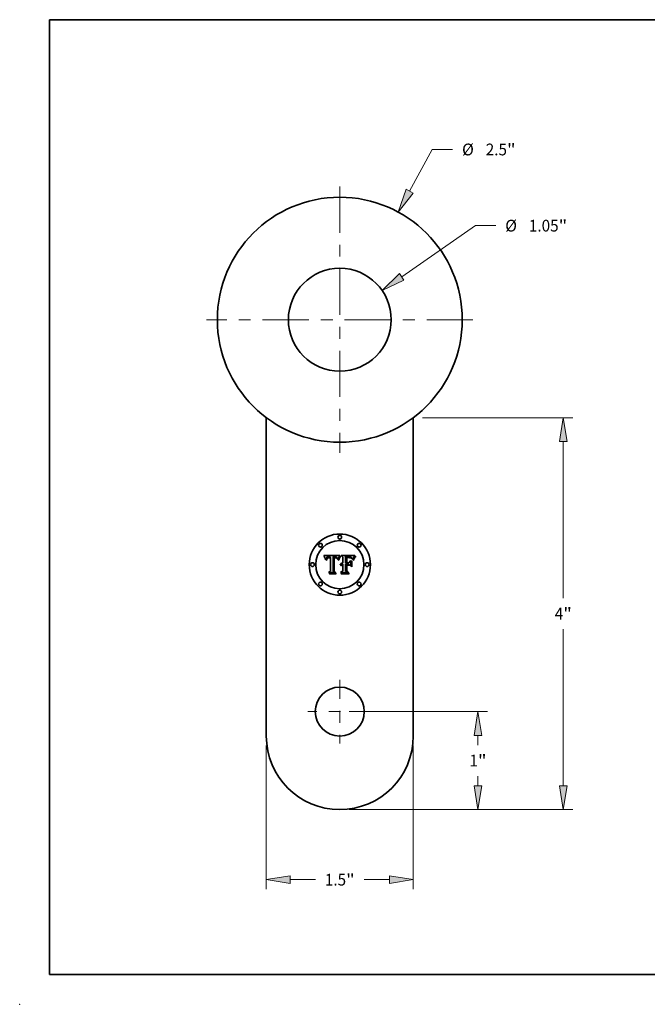
# Model space of a CAD drawing. Extents: x 0 to 10.8, y 0 to 8.2.
# Drawn here: x 0 to 5.3, y 0 to 8.2 of the extents above; entities that cross this region are included whole.
import ezdxf
from ezdxf.enums import TextEntityAlignment as Align

# ---------------------------------------------------------------- set-up
doc = ezdxf.new("R2010")
doc.units = 0
doc.header["$MEASUREMENT"] = 0
doc.linetypes.add('DASHDOT', pattern=[18.5, 12, -3, 0.5, -3])
doc.layers.get('0').update_dxf_attribs({"lineweight": 13})
doc.layers.add('1', color=7, linetype='Continuous', lineweight=13)
doc.styles.get("Standard").update_dxf_attribs({"font": 'isocp.shx'})

# ---------------------------------------------------------------- blocks, each defined once
blk = doc.blocks.new('BLOCK733')
at = {"color": 172, "lineweight": 13, "ltscale": 0.03937}
for p, q in [((0.095917, -4), (1.506567, -4)), ((0.095917, -5), (1.506567, -5))]:
    blk.add_line(p, q, dxfattribs=at)
at = {"color": 172, "lineweight": 13, "ltscale": 0.002474}
for p, q in [((1.41065, -4.3426), (1.41065, -4.243625)), ((1.41065, -4.756375), (1.41065, -4.6574))]:
    blk.add_line(p, q, dxfattribs=at)
at = {"color": 172, "lineweight": 13, "ltscale": 0.03937}
for points in [[(1.451254, -4.243625), (1.41065, -4), (1.370046, -4.243625)], [(1.370046, -4.756375), (1.41065, -5), (1.451254, -4.756375)]]:
    blk.add_lwpolyline(points, close=True, dxfattribs=at)
for points in [[(1.451254, -4.243625), (1.41065, -4), (1.451254, -4.243625), (1.370046, -4.243625)], [(1.370046, -4.756375), (1.41065, -5), (1.370046, -4.756375), (1.451254, -4.756375)]]:
    blk.add_solid(points, dxfattribs=at)
for s, p, p2 in [('1', (1.323373, -4.559948), (1.410003, -4.559948)), ('"', (1.410003, -4.559948), (1.497927, -4.559948))]:
    blk.add_text(s, height=0.119896, dxfattribs=at).set_placement(p, p2, align=Align.FIT)
blk = doc.blocks.new('BLOCK734')
at = {"color": 172, "lineweight": 13, "ltscale": 0.012089}
blk.add_line((0.712955, 1.312483), (0.943764, 1.737382), dxfattribs=at)
at = {"color": 172, "lineweight": 13, "ltscale": 0.005177}
blk.add_line((0.943764, 1.737382), (1.150849, 1.737382), dxfattribs=at)
at = {"color": 172, "lineweight": 13, "ltscale": 0.03937}
blk.add_lwpolyline([(0.677275, 1.331865), (0.596665, 1.098404), (0.748635, 1.293102)], close=True, dxfattribs=at)
blk.add_solid([(0.677275, 1.331865), (0.596665, 1.098404), (0.677275, 1.331865), (0.748635, 1.293102)], dxfattribs=at)
for s, p, p2 in [('%%c', (1.248301, 1.677434), (1.368197, 1.677434)), ('2.5', (1.490011, 1.677434), (1.706587, 1.677434)), ('"', (1.706587, 1.677434), (1.79451, 1.677434))]:
    blk.add_text(s, height=0.119896, dxfattribs=at).set_placement(p, p2, align=Align.FIT)
blk = doc.blocks.new('BLOCK735')
at = {"color": 172, "lineweight": 13, "ltscale": 0.03937}
for p, q in [((-0.75, -4.345917), (-0.75, -5.811278)), ((0.75, -4.345917), (0.75, -5.811278))]:
    blk.add_line(p, q, dxfattribs=at)
at = {"color": 172, "lineweight": 13, "ltscale": 0.006417}
for p, q in [((-0.506374, -5.715361), (-0.249701, -5.715361)), ((0.249701, -5.715361), (0.506374, -5.715361))]:
    blk.add_line(p, q, dxfattribs=at)
at = {"color": 172, "lineweight": 13, "ltscale": 0.03937}
for points in [[(-0.506374, -5.674757), (-0.75, -5.715361), (-0.506374, -5.755965)], [(0.506374, -5.755965), (0.75, -5.715361), (0.506374, -5.674757)]]:
    blk.add_lwpolyline(points, close=True, dxfattribs=at)
for points in [[(-0.506374, -5.674757), (-0.75, -5.715361), (-0.506374, -5.674757), (-0.506374, -5.755965)], [(0.506374, -5.755965), (0.75, -5.715361), (0.506374, -5.755965), (0.506374, -5.674757)]]:
    blk.add_solid(points, dxfattribs=at)
for s, p, p2 in [('1.5', (-0.15225, -5.775309), (0.064326, -5.775309)), ('"', (0.064326, -5.775309), (0.15225, -5.775309))]:
    blk.add_text(s, height=0.119896, dxfattribs=at).set_placement(p, p2, align=Align.FIT)
blk = doc.blocks.new('BLOCK736')
at = {"color": 172, "lineweight": 13, "ltscale": 0.03937}
for p, q in [((0.845917, -1), (2.377627, -1)), ((2.28171, -2.8426), (2.28171, -1.243625)), ((2.28171, -4.756375), (2.28171, -3.1574)), ((0.095917, -5), (2.377627, -5))]:
    blk.add_line(p, q, dxfattribs=at)
for points in [[(2.322314, -1.243625), (2.28171, -1), (2.241106, -1.243625)], [(2.241106, -4.756375), (2.28171, -5), (2.322314, -4.756375)]]:
    blk.add_lwpolyline(points, close=True, dxfattribs=at)
for points in [[(2.322314, -1.243625), (2.28171, -1), (2.322314, -1.243625), (2.241106, -1.243625)], [(2.241106, -4.756375), (2.28171, -5), (2.241106, -4.756375), (2.322314, -4.756375)]]:
    blk.add_solid(points, dxfattribs=at)
for s, p, p2 in [('4', (2.194433, -3.059948), (2.281063, -3.059948)), ('"', (2.281063, -3.059948), (2.368987, -3.059948))]:
    blk.add_text(s, height=0.119896, dxfattribs=at).set_placement(p, p2, align=Align.FIT)
blk = doc.blocks.new('BLOCK737')
at = {"color": 172, "lineweight": 13, "ltscale": 0.03937}
blk.add_line((0.631584, 0.438049), (1.384125, 0.959991), dxfattribs=at)
at = {"color": 172, "lineweight": 13, "ltscale": 0.005177}
blk.add_line((1.384125, 0.959991), (1.59121, 0.959991), dxfattribs=at)
at = {"color": 172, "lineweight": 13, "ltscale": 0.03937}
blk.add_lwpolyline([(0.608443, 0.471414), (0.431395, 0.299204), (0.654725, 0.404684)], close=True, dxfattribs=at)
blk.add_solid([(0.608443, 0.471414), (0.431395, 0.299204), (0.608443, 0.471414), (0.654725, 0.404684)], dxfattribs=at)
for s, p, p2 in [('%%c', (1.688661, 0.900043), (1.808558, 0.900043)), ('1.05', (1.930372, 0.900043), (2.233577, 0.900043)), ('"', (2.233578, 0.900043), (2.321501, 0.900043))]:
    blk.add_text(s, height=0.119896, dxfattribs=at).set_placement(p, p2, align=Align.FIT)
blk = doc.blocks.new('BLOCK738')
at = {"color": 7, "linetype": 'DASHDOT', "lineweight": 13, "ltscale": 0.03937}
for p, q in [((0, 1.359681), (0, -1.359681)), ((1.359681, 0), (-1.359681, 0))]:
    blk.add_line(p, q, dxfattribs=at)
blk = doc.blocks.new('BLOCK739')
at = {"color": 7, "linetype": 'DASHDOT', "lineweight": 13, "ltscale": 0.01625}
for p, q in [((0, -3.675), (0, -4.325)), ((0.325, -4), (-0.325, -4))]:
    blk.add_line(p, q, dxfattribs=at)

msp = doc.modelspace()

# ---------------------------------------------------------------- linework, layer by layer
at = {"color": 7, "lineweight": 35, "ltscale": 0.03937}
for p, q in [((2.066866, 4.9153), (2.066866, 2.247308)), ((3.298247, 2.247308), (3.298247, 4.9153))]:
    msp.add_line(p, q, dxfattribs=at)
at = {"color": 7, "lineweight": 35, "ltscale": 0.003358}
msp.add_line((2.548327, 3.759543), (2.682635, 3.760665), dxfattribs=at)
at = {"color": 7, "lineweight": 35, "ltscale": 0.000107}
for p, q in [((2.550292, 3.755746), (2.548327, 3.759543)), ((2.674158, 3.731602), (2.67579, 3.735537)), ((2.678482, 3.733418), (2.676818, 3.729493))]:
    msp.add_line(p, q, dxfattribs=at)
at = {"color": 7, "lineweight": 35, "ltscale": 0.000104}
for p, q in [((2.552152, 3.752019), (2.550292, 3.755746)), ((2.734653, 3.751248), (2.730504, 3.75136))]:
    msp.add_line(p, q, dxfattribs=at)
at = {"color": 7, "lineweight": 35, "ltscale": 0.000101}
msp.add_line((2.553907, 3.748364), (2.552152, 3.752019), dxfattribs=at)
at = {"color": 7, "lineweight": 35, "ltscale": 9.9e-05}
for p, q in [((2.555557, 3.74478), (2.553907, 3.748364)), ((2.800631, 3.735081), (2.802562, 3.738552)), ((2.595189, 3.607635), (2.59261, 3.610662))]:
    msp.add_line(p, q, dxfattribs=at)
at = {"color": 7, "lineweight": 35, "ltscale": 9.6e-05}
msp.add_line((2.557101, 3.741269), (2.555557, 3.74478), dxfattribs=at)
at = {"color": 7, "lineweight": 35, "ltscale": 9.3e-05}
for p, q in [((2.558539, 3.73783), (2.557101, 3.741269)), ((2.67741, 3.739189), (2.679018, 3.74256)), ((2.796276, 3.724605), (2.797487, 3.728108)), ((2.802878, 3.732489), (2.801216, 3.729153))]:
    msp.add_line(p, q, dxfattribs=at)
at = {"color": 7, "lineweight": 35, "ltscale": 9.1e-05}
for p, q in [((2.559871, 3.734462), (2.558539, 3.73783)), ((2.795304, 3.72109), (2.796276, 3.724605))]:
    msp.add_line(p, q, dxfattribs=at)
at = {"color": 7, "lineweight": 35, "ltscale": 8.8e-05}
for p, q in [((2.561099, 3.731166), (2.559871, 3.734462)), ((2.683382, 3.743628), (2.681765, 3.740484))]:
    msp.add_line(p, q, dxfattribs=at)
at = {"color": 7, "lineweight": 35, "ltscale": 8.5e-05}
msp.add_line((2.56222, 3.727942), (2.561099, 3.731166), dxfattribs=at)
at = {"color": 7, "lineweight": 35, "ltscale": 9.8e-05}
msp.add_line((2.564584, 3.72479), (2.56222, 3.727942), dxfattribs=at)
at = {"color": 7, "lineweight": 35, "ltscale": 6.8e-05}
for p, q in [((2.564775, 3.727511), (2.564584, 3.72479)), ((2.580032, 3.737928), (2.578054, 3.736089)), ((2.683777, 3.750974), (2.685341, 3.753215)), ((2.777045, 3.73885), (2.774581, 3.740001)), ((2.786507, 3.735212), (2.78504, 3.737508)), ((2.690001, 3.690528), (2.691859, 3.692516)), ((2.691859, 3.692516), (2.693958, 3.69424))]:
    msp.add_line(p, q, dxfattribs=at)
at = {"color": 7, "lineweight": 35, "ltscale": 6.4e-05}
for p, q in [((2.565081, 3.73007), (2.564775, 3.727511)), ((2.570301, 3.72109), (2.570591, 3.723633)), ((2.664697, 3.728377), (2.664019, 3.730854)), ((2.766589, 3.750127), (2.764052, 3.75053)), ((2.78504, 3.737508), (2.783575, 3.739589))]:
    msp.add_line(p, q, dxfattribs=at)
at = {"color": 7, "lineweight": 35, "ltscale": 6.1e-05}
for p, q in [((2.565501, 3.732466), (2.565081, 3.73007)), ((2.664019, 3.730854), (2.663285, 3.733175)), ((2.792731, 3.731543), (2.791828, 3.729274))]:
    msp.add_line(p, q, dxfattribs=at)
at = {"color": 7, "lineweight": 35, "ltscale": 5.7e-05}
for p, q in [((2.566036, 3.7347), (2.565501, 3.732466)), ((2.570966, 3.726019), (2.571429, 3.728243)), ((2.603372, 3.749901), (2.601108, 3.750144)), ((2.641797, 3.750825), (2.639521, 3.750974)), ((2.641864, 3.741663), (2.639584, 3.741719))]:
    msp.add_line(p, q, dxfattribs=at)
at = {"color": 7, "lineweight": 35, "ltscale": 5.4e-05}
for p, q in [((2.566686, 3.736771), (2.566036, 3.7347)), ((2.598888, 3.750332), (2.596713, 3.750467)), ((2.643947, 3.750579), (2.641797, 3.750825)), ((2.648355, 3.740822), (2.64625, 3.741213)), ((2.662499, 3.735339), (2.661656, 3.737347)), ((2.667746, 3.730857), (2.667057, 3.728812)), ((2.79444, 3.735694), (2.793602, 3.733682)), ((2.689832, 3.684246), (2.688222, 3.682797))]:
    msp.add_line(p, q, dxfattribs=at)
at = {"color": 7, "lineweight": 35, "ltscale": 5.1e-05}
for p, q in [((2.567449, 3.738679), (2.566686, 3.736771)), ((2.629046, 3.750736), (2.627028, 3.750575)), ((2.631064, 3.750862), (2.629046, 3.750736)), ((2.633082, 3.750951), (2.631064, 3.750862)), ((2.64597, 3.750234), (2.643947, 3.750579)), ((2.656194, 3.73813), (2.654322, 3.738971)), ((2.658008, 3.737177), (2.656194, 3.73813)), ((2.659764, 3.736112), (2.658008, 3.737177)), ((2.661656, 3.737347), (2.660759, 3.739195)), ((2.669159, 3.734731), (2.668447, 3.73283)), ((2.752142, 3.742728), (2.750119, 3.742704)), ((2.773012, 3.748378), (2.77107, 3.749049)), ((2.780655, 3.743104), (2.7792, 3.744539)), ((2.795245, 3.737578), (2.79444, 3.735694)), ((2.806696, 3.757144), (2.805505, 3.755502)), ((2.693216, 3.686633), (2.691497, 3.685524)), ((2.703949, 3.683918), (2.705973, 3.684134))]:
    msp.add_line(p, q, dxfattribs=at)
at = {"color": 7, "lineweight": 35, "ltscale": 4.9e-05}
for p, q in [((2.568326, 3.740427), (2.567449, 3.738679)), ((2.574111, 3.727331), (2.573734, 3.725389)), ((2.58444, 3.743231), (2.586346, 3.743696)), ((2.647867, 3.749789), (2.64597, 3.750234)), ((2.660759, 3.739195), (2.659806, 3.740888)), ((2.669882, 3.736561), (2.669159, 3.734731)), ((2.686671, 3.681179), (2.685886, 3.682973)), ((2.702009, 3.683561), (2.703949, 3.683918))]:
    msp.add_line(p, q, dxfattribs=at)
at = {"color": 7, "lineweight": 35, "ltscale": 4.7e-05}
for p, q in [((2.569318, 3.742009), (2.568326, 3.740427)), ((2.572613, 3.732217), (2.573334, 3.733965)), ((2.57457, 3.729134), (2.574111, 3.727331)), ((2.576207, 3.747691), (2.574525, 3.746807)), ((2.589085, 3.741198), (2.587243, 3.740879)), ((2.7792, 3.744539), (2.777749, 3.745758)), ((2.692161, 3.678394), (2.693589, 3.679615)), ((2.698386, 3.682412), (2.700154, 3.683059))]:
    msp.add_line(p, q, dxfattribs=at)
at = {"color": 7, "lineweight": 35, "ltscale": 4.5e-05}
for p, q in [((2.570425, 3.74343), (2.569318, 3.742009)), ((2.574525, 3.746807), (2.573004, 3.745808)), ((2.573334, 3.733965), (2.574142, 3.735552)), ((2.672118, 3.741619), (2.671361, 3.740005)), ((2.682635, 3.760665), (2.681793, 3.759067)), ((2.767542, 3.741821), (2.765764, 3.742061)), ((2.79676, 3.740965), (2.796018, 3.739335)), ((2.804394, 3.753938), (2.803361, 3.752453)), ((2.69427, 3.675913), (2.692947, 3.674677))]:
    msp.add_line(p, q, dxfattribs=at)
at = {"color": 7, "lineweight": 35, "ltscale": 7.3e-05}
for p, q in [((2.573216, 3.72109), (2.570301, 3.72109)), ((2.77204, 3.740877), (2.769183, 3.741543)), ((2.787978, 3.732701), (2.786507, 3.735212)), ((2.798785, 3.745085), (2.797467, 3.742466))]:
    msp.add_line(p, q, dxfattribs=at)
at = {"color": 7, "lineweight": 35, "ltscale": 4.4e-05}
for p, q in [((2.571645, 3.74469), (2.570425, 3.74343)), ((2.573004, 3.745808), (2.571645, 3.74469)), ((2.575108, 3.730801), (2.57457, 3.729134)), ((2.581064, 3.741994), (2.58268, 3.742664)), ((2.587243, 3.740879), (2.585534, 3.74047)), ((2.651279, 3.748606), (2.649636, 3.749247)), ((2.6588, 3.742424), (2.657736, 3.743804)), ((2.776302, 3.746764), (2.774756, 3.747614)), ((2.777749, 3.745758), (2.776302, 3.746764)), ((2.695634, 3.677018), (2.69427, 3.675913))]:
    msp.add_line(p, q, dxfattribs=at)
at = {"color": 7, "lineweight": 35, "ltscale": 6e-05}
for p, q in [((2.570591, 3.723633), (2.570966, 3.726019)), ((2.639521, 3.750974), (2.637119, 3.751024)), ((2.649463, 3.743894), (2.651786, 3.743337)), ((2.747909, 3.742637), (2.74551, 3.742526)), ((2.768929, 3.749632), (2.766589, 3.750127)), ((2.791828, 3.729274), (2.790931, 3.727032))]:
    msp.add_line(p, q, dxfattribs=at)
at = {"color": 7, "lineweight": 35, "ltscale": 5.3e-05}
for p, q in [((2.571429, 3.728243), (2.571978, 3.73031)), ((2.573734, 3.725389), (2.573435, 3.723309)), ((2.580054, 3.749104), (2.57805, 3.748455)), ((2.593171, 3.74156), (2.591061, 3.741425)), ((2.596713, 3.750467), (2.594583, 3.750548)), ((2.637342, 3.744746), (2.639454, 3.744727)), ((2.650403, 3.740316), (2.648355, 3.740822)), ((2.658097, 3.7389), (2.659249, 3.73711)), ((2.807966, 3.758865), (2.806696, 3.757144)), ((2.705973, 3.684134), (2.708083, 3.684206))]:
    msp.add_line(p, q, dxfattribs=at)
at = {"color": 7, "lineweight": 35, "ltscale": 5e-05}
for p, q in [((2.571978, 3.73031), (2.572613, 3.732217)), ((2.57805, 3.748455), (2.576207, 3.747691)), ((2.591061, 3.741425), (2.589085, 3.741198)), ((2.6351, 3.751005), (2.633082, 3.750951)), ((2.637119, 3.751024), (2.6351, 3.751005)), ((2.639454, 3.744727), (2.641439, 3.744676)), ((2.651786, 3.743337), (2.653644, 3.742625)), ((2.656779, 3.740414), (2.658097, 3.7389)), ((2.694993, 3.687569), (2.693216, 3.686633)), ((2.696827, 3.688337), (2.694993, 3.687569)), ((2.698716, 3.688932), (2.696827, 3.688337)), ((2.700661, 3.689359), (2.698716, 3.688932)), ((2.702662, 3.689613), (2.700661, 3.689359))]:
    msp.add_line(p, q, dxfattribs=at)
at = {"color": 7, "lineweight": 35, "ltscale": 5.6e-05}
for p, q in [((2.573435, 3.723309), (2.573216, 3.72109)), ((2.582219, 3.749632), (2.580054, 3.749104)), ((2.595413, 3.741607), (2.593171, 3.74156)), ((2.601108, 3.750144), (2.598888, 3.750332)), ((2.644087, 3.741493), (2.641864, 3.741663)), ((2.667057, 3.728812), (2.666378, 3.726695)), ((2.809318, 3.760665), (2.807966, 3.758865)), ((2.688222, 3.682797), (2.686671, 3.681179))]:
    msp.add_line(p, q, dxfattribs=at)
at = {"color": 7, "lineweight": 35, "ltscale": 4.2e-05}
for p, q in [((2.574142, 3.735552), (2.575036, 3.736983)), ((2.579592, 3.74122), (2.581064, 3.741994)), ((2.652795, 3.747866), (2.651279, 3.748606)), ((2.673665, 3.744634), (2.672886, 3.743161)), ((2.769183, 3.741543), (2.767542, 3.741821)), ((2.797467, 3.742466), (2.79676, 3.740965)), ((2.803361, 3.752453), (2.80241, 3.751046)), ((2.698492, 3.678839), (2.697041, 3.677993)), ((2.706377, 3.681114), (2.704715, 3.680919)), ((2.706415, 3.689618), (2.70472, 3.689699)), ((2.708083, 3.689475), (2.706415, 3.689618))]:
    msp.add_line(p, q, dxfattribs=at)
at = {"color": 7, "lineweight": 35, "ltscale": 4e-05}
for p, q in [((2.575036, 3.736983), (2.576016, 3.738253)), ((2.578266, 3.740344), (2.579592, 3.74122)), ((2.638017, 3.741688), (2.63641, 3.741597)), ((2.645028, 3.744467), (2.646634, 3.74431)), ((2.65662, 3.745026), (2.655448, 3.746091)), ((2.80241, 3.751046), (2.801536, 3.749716))]:
    msp.add_line(p, q, dxfattribs=at)
at = {"color": 7, "lineweight": 35, "ltscale": 8e-05}
for p, q in [((2.576422, 3.733721), (2.575108, 3.730801)), ((2.686895, 3.755171), (2.689696, 3.753602)), ((2.770944, 3.743741), (2.773976, 3.742672))]:
    msp.add_line(p, q, dxfattribs=at)
at = {"color": 7, "lineweight": 35, "ltscale": 7.7e-05}
for p, q in [((2.576016, 3.738253), (2.578266, 3.740344)), ((2.673441, 3.720866), (2.670526, 3.721875)), ((2.686571, 3.749135), (2.684985, 3.746512))]:
    msp.add_line(p, q, dxfattribs=at)
at = {"color": 7, "lineweight": 35, "ltscale": 7.2e-05}
for p, q in [((2.578054, 3.736089), (2.576422, 3.733721)), ((2.582516, 3.739382), (2.580032, 3.737928)), ((2.646634, 3.74431), (2.649463, 3.743894)), ((2.743411, 3.745427), (2.746298, 3.745522)), ((2.781745, 3.73573), (2.779433, 3.737427)), ((2.687016, 3.685756), (2.688387, 3.688273))]:
    msp.add_line(p, q, dxfattribs=at)
at = {"color": 7, "lineweight": 35, "ltscale": 5.9e-05}
for p, q in [((2.584549, 3.750044), (2.582219, 3.749632)), ((2.59059, 3.744315), (2.59293, 3.744469)), ((2.666378, 3.726695), (2.664697, 3.728377)), ((2.759583, 3.742561), (2.757243, 3.742653)), ((2.783575, 3.739589), (2.782112, 3.741454))]:
    msp.add_line(p, q, dxfattribs=at)
at = {"color": 7, "lineweight": 35, "ltscale": 3.9e-05}
for p, q in [((2.583958, 3.739971), (2.582516, 3.739382)), ((2.639584, 3.741719), (2.638017, 3.741688)), ((2.655448, 3.746091), (2.654185, 3.747028))]:
    msp.add_line(p, q, dxfattribs=at)
at = {"color": 7, "lineweight": 35, "ltscale": 4.6e-05}
for p, q in [((2.58268, 3.742664), (2.58444, 3.743231)), ((2.641439, 3.744676), (2.643297, 3.744589)), ((2.649636, 3.749247), (2.647867, 3.749789)), ((2.659806, 3.740888), (2.6588, 3.742424)), ((2.671361, 3.740005), (2.670616, 3.73832)), ((2.693589, 3.679615), (2.695102, 3.680691)), ((2.695102, 3.680691), (2.696702, 3.681624)), ((2.696702, 3.681624), (2.698386, 3.682412))]:
    msp.add_line(p, q, dxfattribs=at)
at = {"color": 7, "lineweight": 35, "ltscale": 4.1e-05}
for p, q in [((2.585534, 3.74047), (2.583958, 3.739971)), ((2.63641, 3.741597), (2.634761, 3.741447)), ((2.654185, 3.747028), (2.652795, 3.747866)), ((2.657736, 3.743804), (2.65662, 3.745026)), ((2.699983, 3.679554), (2.698492, 3.678839)), ((2.701517, 3.680139), (2.699983, 3.679554)), ((2.703095, 3.680594), (2.701517, 3.680139)), ((2.704715, 3.680919), (2.703095, 3.680594))]:
    msp.add_line(p, q, dxfattribs=at)
at = {"color": 7, "lineweight": 35, "ltscale": 6.3e-05}
for p, q in [((2.587036, 3.75034), (2.584549, 3.750044)), ((2.800029, 3.747296), (2.798785, 3.745085))]:
    msp.add_line(p, q, dxfattribs=at)
at = {"color": 7, "lineweight": 35, "ltscale": 5.2e-05}
for p, q in [((2.586346, 3.743696), (2.588397, 3.744057)), ((2.594583, 3.750548), (2.592498, 3.750575)), ((2.652391, 3.739701), (2.650403, 3.740316)), ((2.654322, 3.738971), (2.652391, 3.739701)), ((2.668447, 3.73283), (2.667746, 3.730857)), ((2.763843, 3.742264), (2.761783, 3.742431)), ((2.691497, 3.685524), (2.689832, 3.684246)), ((2.70472, 3.689699), (2.702662, 3.689613))]:
    msp.add_line(p, q, dxfattribs=at)
at = {"color": 7, "lineweight": 35, "ltscale": 6.6e-05}
msp.add_line((2.589687, 3.750516), (2.587036, 3.75034), dxfattribs=at)
at = {"color": 7, "lineweight": 35, "ltscale": 5.5e-05}
for p, q in [((2.588397, 3.744057), (2.59059, 3.744315)), ((2.64625, 3.741213), (2.644087, 3.741493)), ((2.750119, 3.742704), (2.747909, 3.742637)), ((2.761783, 3.742431), (2.759583, 3.742561)), ((2.77107, 3.749049), (2.768929, 3.749632)), ((2.782112, 3.741454), (2.780655, 3.743104))]:
    msp.add_line(p, q, dxfattribs=at)
at = {"color": 7, "lineweight": 35, "ltscale": 7e-05}
for p, q in [((2.592498, 3.750575), (2.589687, 3.750516)), ((2.742922, 3.742369), (2.740146, 3.742166)), ((2.740595, 3.745305), (2.743411, 3.745427)), ((2.776663, 3.741364), (2.779006, 3.739819))]:
    msp.add_line(p, q, dxfattribs=at)
at = {"color": 7, "lineweight": 35, "ltscale": 6.2e-05}
for p, q in [((2.59293, 3.744469), (2.595413, 3.74452)), ((2.685341, 3.753215), (2.686895, 3.755171)), ((2.757243, 3.742653), (2.754762, 3.742709))]:
    msp.add_line(p, q, dxfattribs=at)
at = {"color": 7, "lineweight": 35, "ltscale": 0.000168}
msp.add_line((2.595413, 3.74452), (2.602139, 3.744408), dxfattribs=at)
at = {"color": 7, "lineweight": 35, "ltscale": 0.000199}
msp.add_line((2.603372, 3.741493), (2.595413, 3.741607), dxfattribs=at)
at = {"color": 7, "lineweight": 35, "ltscale": 0.000141}
msp.add_line((2.602139, 3.744408), (2.603372, 3.749901), dxfattribs=at)
at = {"color": 7, "lineweight": 35, "ltscale": 0.002789}
msp.add_line((2.603372, 3.629946), (2.603372, 3.741493), dxfattribs=at)
at = {"color": 7, "lineweight": 35, "ltscale": 0.003038}
msp.add_line((2.627028, 3.750575), (2.625683, 3.629049), dxfattribs=at)
at = {"color": 7, "lineweight": 35, "ltscale": 0.000151}
msp.add_line((2.631288, 3.744634), (2.637342, 3.744746), dxfattribs=at)
at = {"color": 7, "lineweight": 35, "ltscale": 0.00292}
msp.add_line((2.631288, 3.627816), (2.631288, 3.744634), dxfattribs=at)
at = {"color": 7, "lineweight": 35, "ltscale": 0.002818}
msp.add_line((2.634761, 3.741447), (2.634651, 3.628711), dxfattribs=at)
at = {"color": 7, "lineweight": 35, "ltscale": 4.3e-05}
for p, q in [((2.643297, 3.744589), (2.645028, 3.744467)), ((2.672886, 3.743161), (2.672118, 3.741619)), ((2.697041, 3.677993), (2.695634, 3.677018)), ((2.708083, 3.681179), (2.706377, 3.681114))]:
    msp.add_line(p, q, dxfattribs=at)
at = {"color": 7, "lineweight": 35, "ltscale": 4.8e-05}
for p, q in [((2.653644, 3.742625), (2.655295, 3.741656)), ((2.655295, 3.741656), (2.656779, 3.740414)), ((2.670616, 3.73832), (2.669882, 3.736561)), ((2.765764, 3.742061), (2.763843, 3.742264)), ((2.774756, 3.747614), (2.773012, 3.748378)), ((2.796018, 3.739335), (2.795245, 3.737578)), ((2.805505, 3.755502), (2.804394, 3.753938)), ((2.690817, 3.677031), (2.692161, 3.678394)), ((2.700154, 3.683059), (2.702009, 3.683561))]:
    msp.add_line(p, q, dxfattribs=at)
at = {"color": 7, "lineweight": 35, "ltscale": 2.8e-05}
msp.add_line((2.659249, 3.73711), (2.659764, 3.736112), dxfattribs=at)
at = {"color": 7, "lineweight": 35, "ltscale": 5.8e-05}
for p, q in [((2.663285, 3.733175), (2.662499, 3.735339)), ((2.793602, 3.733682), (2.792731, 3.731543))]:
    msp.add_line(p, q, dxfattribs=at)
at = {"color": 7, "lineweight": 35, "ltscale": 0.000146}
msp.add_line((2.670526, 3.721875), (2.672516, 3.727384), dxfattribs=at)
at = {"color": 7, "lineweight": 35, "ltscale": 0.000113}
for p, q in [((2.672516, 3.727384), (2.674158, 3.731602)), ((2.676818, 3.729493), (2.675137, 3.72531))]:
    msp.add_line(p, q, dxfattribs=at)
at = {"color": 7, "lineweight": 35, "ltscale": 0.000119}
msp.add_line((2.675137, 3.72531), (2.673441, 3.720866), dxfattribs=at)
at = {"color": 7, "lineweight": 35, "ltscale": 0.000414}
msp.add_line((2.681793, 3.759067), (2.673665, 3.744634), dxfattribs=at)
at = {"color": 7, "lineweight": 35, "ltscale": 0.0001}
for p, q in [((2.67579, 3.735537), (2.67741, 3.739189)), ((2.680131, 3.737081), (2.678482, 3.733418))]:
    msp.add_line(p, q, dxfattribs=at)
at = {"color": 7, "lineweight": 35, "ltscale": 8.7e-05}
for p, q in [((2.679018, 3.74256), (2.680616, 3.745646)), ((2.767572, 3.744573), (2.770944, 3.743741))]:
    msp.add_line(p, q, dxfattribs=at)
at = {"color": 7, "lineweight": 35, "ltscale": 9.4e-05}
for p, q in [((2.681765, 3.740484), (2.680131, 3.737081)), ((2.763854, 3.745167), (2.767572, 3.744573))]:
    msp.add_line(p, q, dxfattribs=at)
at = {"color": 7, "lineweight": 35, "ltscale": 8.1e-05}
for p, q in [((2.680616, 3.745646), (2.682202, 3.748451)), ((2.737344, 3.745194), (2.740595, 3.745305))]:
    msp.add_line(p, q, dxfattribs=at)
at = {"color": 7, "lineweight": 35, "ltscale": 7.4e-05}
for p, q in [((2.682202, 3.748451), (2.683777, 3.750974)), ((2.746298, 3.745522), (2.749258, 3.745588)), ((2.761315, 3.750844), (2.758382, 3.751067)), ((2.69888, 3.696894), (2.701707, 3.697824))]:
    msp.add_line(p, q, dxfattribs=at)
at = {"color": 7, "lineweight": 35, "ltscale": 8.2e-05}
for p, q in [((2.684985, 3.746512), (2.683382, 3.743628)), ((2.790931, 3.727032), (2.789454, 3.729974)), ((2.798607, 3.722668), (2.797658, 3.71952))]:
    msp.add_line(p, q, dxfattribs=at)
at = {"color": 7, "lineweight": 35, "ltscale": 7.1e-05}
for p, q in [((2.688142, 3.751498), (2.686571, 3.749135)), ((2.797658, 3.71952), (2.795304, 3.72109)), ((2.801536, 3.749716), (2.800029, 3.747296)), ((2.696298, 3.695699), (2.69888, 3.696894))]:
    msp.add_line(p, q, dxfattribs=at)
at = {"color": 7, "lineweight": 35, "ltscale": 6.5e-05}
for p, q in [((2.689696, 3.753602), (2.688142, 3.751498)), ((2.74551, 3.742526), (2.742922, 3.742369)), ((2.754762, 3.742709), (2.752142, 3.742728)), ((2.781007, 3.738037), (2.782666, 3.736016)), ((2.782666, 3.736016), (2.783981, 3.733758))]:
    msp.add_line(p, q, dxfattribs=at)
at = {"color": 7, "lineweight": 35, "ltscale": 0.000523}
msp.add_line((2.708083, 3.746203), (2.692947, 3.760665), dxfattribs=at)
at = {"color": 7, "lineweight": 35, "ltscale": 0.002909}
msp.add_line((2.692947, 3.760665), (2.809318, 3.760665), dxfattribs=at)
at = {"color": 7, "lineweight": 35, "ltscale": 0.001183}
msp.add_line((2.708083, 3.698892), (2.708083, 3.746203), dxfattribs=at)
at = {"color": 7, "lineweight": 35, "ltscale": 0.001312}
msp.add_line((2.730504, 3.75136), (2.730504, 3.698892), dxfattribs=at)
at = {"color": 7, "lineweight": 35, "ltscale": 0.000272}
msp.add_line((2.745527, 3.751136), (2.734653, 3.751248), dxfattribs=at)
at = {"color": 7, "lineweight": 35, "ltscale": 0.001158}
msp.add_line((2.737344, 3.698892), (2.737344, 3.745194), dxfattribs=at)
at = {"color": 7, "lineweight": 35, "ltscale": 0.001082}
msp.add_line((2.740146, 3.742166), (2.740146, 3.698892), dxfattribs=at)
at = {"color": 7, "lineweight": 35, "ltscale": 0.00016}
msp.add_line((2.751917, 3.751248), (2.745527, 3.751136), dxfattribs=at)
at = {"color": 7, "lineweight": 35, "ltscale": 7.6e-05}
msp.add_line((2.749258, 3.745588), (2.75229, 3.745629), dxfattribs=at)
at = {"color": 7, "lineweight": 35, "ltscale": 8.3e-05}
for p, q in [((2.755249, 3.751203), (2.751917, 3.751248)), ((2.704773, 3.698491), (2.708083, 3.698892))]:
    msp.add_line(p, q, dxfattribs=at)
at = {"color": 7, "lineweight": 35, "ltscale": 7.8e-05}
for p, q in [((2.75229, 3.745629), (2.755393, 3.745641)), ((2.758382, 3.751067), (2.755249, 3.751203)), ((2.789454, 3.729974), (2.787978, 3.732701)), ((2.701707, 3.697824), (2.704773, 3.698491))]:
    msp.add_line(p, q, dxfattribs=at)
at = {"color": 7, "lineweight": 35, "ltscale": 0.00011}
msp.add_line((2.755393, 3.745641), (2.759795, 3.745523), dxfattribs=at)
at = {"color": 7, "lineweight": 35, "ltscale": 0.000652}
msp.add_line((2.757074, 3.698892), (2.775011, 3.717839), dxfattribs=at)
at = {"color": 7, "lineweight": 35, "ltscale": 0.000102}
for p, q in [((2.759795, 3.745523), (2.763854, 3.745167)), ((2.802562, 3.738552), (2.804734, 3.742009)), ((2.806914, 3.739351), (2.804778, 3.735888))]:
    msp.add_line(p, q, dxfattribs=at)
at = {"color": 7, "lineweight": 35, "ltscale": 6.9e-05}
for p, q in [((2.764052, 3.75053), (2.761315, 3.750844)), ((2.779433, 3.737427), (2.777045, 3.73885)), ((2.81582, 3.755732), (2.817838, 3.753826)), ((2.688387, 3.688273), (2.690001, 3.690528)), ((2.693958, 3.69424), (2.696298, 3.695699))]:
    msp.add_line(p, q, dxfattribs=at)
at = {"color": 7, "lineweight": 35, "ltscale": 6.7e-05}
for p, q in [((2.774581, 3.740001), (2.77204, 3.740877)), ((2.779006, 3.739819), (2.781007, 3.738037))]:
    msp.add_line(p, q, dxfattribs=at)
at = {"color": 7, "lineweight": 35, "ltscale": 7.5e-05}
for p, q in [((2.773976, 3.742672), (2.776663, 3.741364)), ((2.783981, 3.733758), (2.781745, 3.73573)), ((2.685886, 3.682973), (2.687016, 3.685756))]:
    msp.add_line(p, q, dxfattribs=at)
at = {"color": 7, "lineweight": 35, "ltscale": 0.001174}
msp.add_line((2.775011, 3.717839), (2.775011, 3.670864), dxfattribs=at)
at = {"color": 7, "lineweight": 35, "ltscale": 0.001211}
for p, q in [((2.780281, 3.667166), (2.780281, 3.715597)), ((2.783196, 3.713915), (2.783196, 3.665483))]:
    msp.add_line(p, q, dxfattribs=at)
at = {"color": 7, "lineweight": 35, "ltscale": 8.4e-05}
for p, q in [((2.780281, 3.715597), (2.783196, 3.713915)), ((2.783196, 3.665483), (2.780281, 3.667166))]:
    msp.add_line(p, q, dxfattribs=at)
at = {"color": 7, "lineweight": 35, "ltscale": 9.5e-05}
msp.add_line((2.797487, 3.728108), (2.798939, 3.7316), dxfattribs=at)
at = {"color": 7, "lineweight": 35, "ltscale": 8.6e-05}
msp.add_line((2.799793, 3.72588), (2.798607, 3.722668), dxfattribs=at)
at = {"color": 7, "lineweight": 35, "ltscale": 9.7e-05}
for p, q in [((2.798939, 3.7316), (2.800631, 3.735081)), ((2.804778, 3.735888), (2.802878, 3.732489))]:
    msp.add_line(p, q, dxfattribs=at)
at = {"color": 7, "lineweight": 35, "ltscale": 8.9e-05}
msp.add_line((2.801216, 3.729153), (2.799793, 3.72588), dxfattribs=at)
at = {"color": 7, "lineweight": 35, "ltscale": 0.000105}
msp.add_line((2.804734, 3.742009), (2.807145, 3.745456), dxfattribs=at)
at = {"color": 7, "lineweight": 35, "ltscale": 0.000106}
msp.add_line((2.809288, 3.742875), (2.806914, 3.739351), dxfattribs=at)
at = {"color": 7, "lineweight": 35, "ltscale": 0.000109}
msp.add_line((2.807145, 3.745456), (2.809796, 3.748894), dxfattribs=at)
at = {"color": 7, "lineweight": 35, "ltscale": 0.000111}
for p, q in [((2.8119, 3.746462), (2.809288, 3.742875)), ((2.759877, 3.683085), (2.763128, 3.680058))]:
    msp.add_line(p, q, dxfattribs=at)
at = {"color": 7, "lineweight": 35, "ltscale": 0.000112}
msp.add_line((2.809796, 3.748894), (2.812688, 3.752318), dxfattribs=at)
at = {"color": 7, "lineweight": 35, "ltscale": 0.000116}
for p, q in [((2.81475, 3.750113), (2.8119, 3.746462)), ((2.812688, 3.752318), (2.81582, 3.755732))]:
    msp.add_line(p, q, dxfattribs=at)
at = {"color": 7, "lineweight": 35, "ltscale": 0.000121}
msp.add_line((2.817838, 3.753826), (2.81475, 3.750113), dxfattribs=at)
at = {"color": 7, "lineweight": 35, "ltscale": 0.000584}
msp.add_line((2.68981, 3.618399), (2.708083, 3.632972), dxfattribs=at)
at = {"color": 7, "lineweight": 35, "ltscale": 7.9e-05}
msp.add_line((2.692947, 3.674677), (2.690817, 3.677031), dxfattribs=at)
at = {"color": 7, "lineweight": 35, "ltscale": 0.000132}
msp.add_line((2.708083, 3.684206), (2.708083, 3.689475), dxfattribs=at)
at = {"color": 7, "lineweight": 35, "ltscale": 0.001205}
msp.add_line((2.708083, 3.632972), (2.708083, 3.681179), dxfattribs=at)
at = {"color": 7, "lineweight": 35, "ltscale": 0.000171}
msp.add_line((2.730504, 3.698892), (2.737344, 3.698892), dxfattribs=at)
at = {"color": 7, "lineweight": 35, "ltscale": 0.000642}
msp.add_line((2.756177, 3.689475), (2.730504, 3.689475), dxfattribs=at)
at = {"color": 7, "lineweight": 35, "ltscale": 0.001413}
msp.add_line((2.730504, 3.689475), (2.730504, 3.632972), dxfattribs=at)
at = {"color": 7, "lineweight": 35, "ltscale": 0.000511}
for p, q in [((2.730504, 3.632972), (2.744855, 3.618399)), ((2.587678, 3.616828), (2.603372, 3.629946))]:
    msp.add_line(p, q, dxfattribs=at)
at = {"color": 7, "lineweight": 35, "ltscale": 0.001309}
msp.add_line((2.737344, 3.63073), (2.737344, 3.683085), dxfattribs=at)
at = {"color": 7, "lineweight": 35, "ltscale": 0.000563}
msp.add_line((2.737344, 3.683085), (2.759877, 3.683085), dxfattribs=at)
at = {"color": 7, "lineweight": 35, "ltscale": 0.000646}
msp.add_line((2.753599, 3.610662), (2.737344, 3.63073), dxfattribs=at)
at = {"color": 7, "lineweight": 35, "ltscale": 0.000423}
msp.add_line((2.740146, 3.698892), (2.757074, 3.698892), dxfattribs=at)
at = {"color": 7, "lineweight": 35, "ltscale": 0.0012}
msp.add_line((2.740146, 3.680058), (2.740146, 3.632076), dxfattribs=at)
at = {"color": 7, "lineweight": 35, "ltscale": 0.000575}
msp.add_line((2.763128, 3.680058), (2.740146, 3.680058), dxfattribs=at)
at = {"color": 7, "lineweight": 35, "ltscale": 0.000785}
msp.add_line((2.740146, 3.632076), (2.759877, 3.607635), dxfattribs=at)
at = {"color": 7, "lineweight": 35, "ltscale": 0.000662}
msp.add_line((2.775011, 3.670864), (2.756177, 3.689475), dxfattribs=at)
at = {"color": 7, "lineweight": 35, "ltscale": 0.001281}
msp.add_line((2.638911, 3.616828), (2.587678, 3.616828), dxfattribs=at)
at = {"color": 7, "lineweight": 35, "ltscale": 0.001343}
msp.add_line((2.59261, 3.610662), (2.64631, 3.610662), dxfattribs=at)
at = {"color": 7, "lineweight": 35, "ltscale": 0.001432}
msp.add_line((2.652477, 3.607635), (2.595189, 3.607635), dxfattribs=at)
at = {"color": 7, "lineweight": 35, "ltscale": 0.00045}
msp.add_line((2.625683, 3.629049), (2.638911, 3.616828), dxfattribs=at)
at = {"color": 7, "lineweight": 35, "ltscale": 0.00057}
msp.add_line((2.64631, 3.610662), (2.631288, 3.627816), dxfattribs=at)
at = {"color": 7, "lineweight": 35, "ltscale": 0.00069}
msp.add_line((2.634651, 3.628711), (2.652477, 3.607635), dxfattribs=at)
at = {"color": 7, "lineweight": 35, "ltscale": 0.001376}
msp.add_line((2.744855, 3.618399), (2.68981, 3.618399), dxfattribs=at)
at = {"color": 7, "lineweight": 35, "ltscale": 0.000103}
msp.add_line((2.694965, 3.607635), (2.692164, 3.610662), dxfattribs=at)
at = {"color": 7, "lineweight": 35, "ltscale": 0.001536}
msp.add_line((2.692164, 3.610662), (2.753599, 3.610662), dxfattribs=at)
at = {"color": 7, "lineweight": 35, "ltscale": 0.001623}
msp.add_line((2.759877, 3.607635), (2.694965, 3.607635), dxfattribs=at)
at = {"color": 7, "lineweight": 35, "ltscale": 0.03937}
msp.add_lwpolyline([(2.066866, 2.247308, 1), (3.298247, 2.247308)], format="xyb", dxfattribs=at)
for centre, radius in [((2.682556, 5.736221), 1.026151), ((2.682556, 5.736221), 0.430983), ((2.682556, 3.683919), 0.256538), ((2.682556, 3.683919), 0.202121), ((2.682556, 3.913248), 0.015548), ((2.520396, 3.846079), 0.015548), ((2.844716, 3.846079), 0.015548), ((2.453227, 3.683919), 0.015548), ((2.911885, 3.683919), 0.015548), ((2.520396, 3.521759), 0.015548), ((2.682556, 3.45459), 0.015548), ((2.844716, 3.521759), 0.015548), ((2.682556, 2.452538), 0.20523)]:
    msp.add_circle(centre, radius, dxfattribs=at)
at = {"color": 7, "lineweight": 5, "ltscale": 0.03937}
msp.add_point((0, 0), dxfattribs=at)
at = {"layer": '1', "color": 7, "lineweight": 35, "ltscale": 0.03937}
for p, q in [((0.25, 0.25), (0.25, 8.25)), ((0.25, 8.25), (10.75, 8.25)), ((0.25, 0.25), (10.75, 0.25))]:
    msp.add_line(p, q, dxfattribs=at)

# ---------------------------------------------------------------- block references
at = {"lineweight": 0, "xscale": 0.820921, "yscale": 0.820921, "zscale": 0.820921}
for name in ['BLOCK734', 'BLOCK738', 'BLOCK737', 'BLOCK736', 'BLOCK739', 'BLOCK733', 'BLOCK735']:
    msp.add_blockref(name, (2.682556, 5.736221), dxfattribs=at)

doc.saveas('drawing.dxf')
